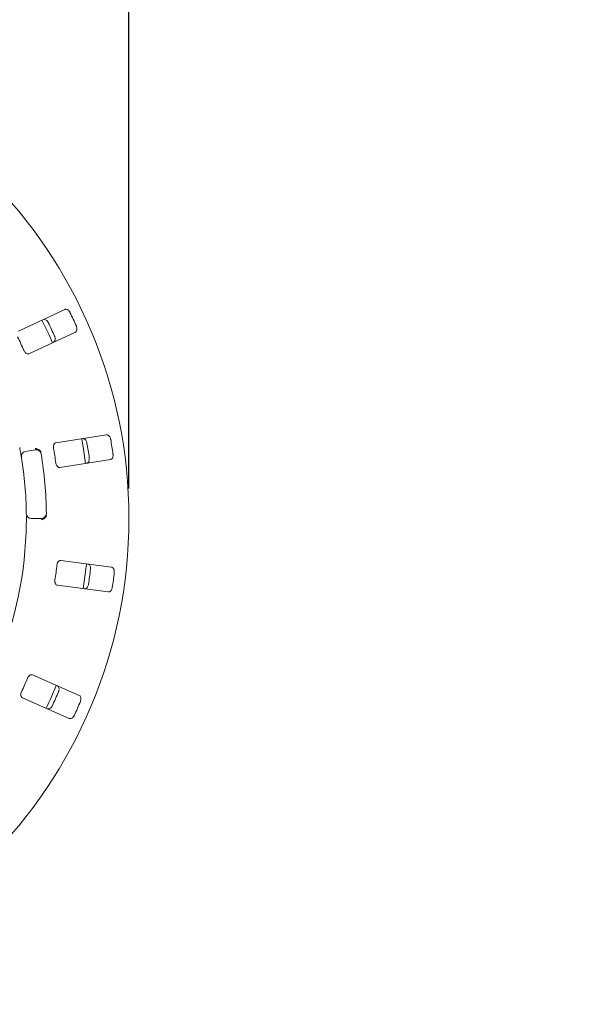
# Model space of a CAD drawing. Units: millimetres. Extents: x 5 to 415, y 5 to 292.
# Drawn here: x 103 to 122, y 112 to 145 of the extents above; entities that cross this region are included whole.
import ezdxf

# ---------------------------------------------------------------- set-up
doc = ezdxf.new("R2010")
doc.units = ezdxf.units.MM
doc.layers.add('BEMAßUNG', color=96, linetype='Continuous')
doc.styles.add('SLDTEXTSTYLE0', font='TXT', dxfattribs={"width": 0.75})
doc.dimstyles.new('SLDDIMSTYLE0', dxfattribs={"dimtxt": 3.704167, "dimasz": 3.302, "dimexe": 0, "dimexo": 0.0625, "dimgap": 0.926042, "dimtad": 1, "dimlfac": 12, "dimrnd": 1e-09, "dimzin": 12, "dimdsep": 46, "dimtxsty": 'SLDTEXTSTYLE0', "dimsah": 1, "dimcen": 0.09, "dimadec": 0, "dimazin": 3, "dimtfac": 1, "dimtofl": 0, "dimtmove": 0, "dimatfit": 3, "dimfxl": 0, "dimfrac": 2, "dimtolj": 1, "dimtzin": 12, "dimarcsym": 0})

# ---------------------------------------------------------------- blocks, each defined once
blk = doc.blocks.new('_D_22')
at = {"layer": 'BEMAßUNG'}
for p, q in [((74.947, 129.438), (74.947, 152.836)), ((107.113, 129.438), (107.113, 152.836)), ((74.947, 151.836), (107.113, 151.836))]:
    blk.add_line(p, q, dxfattribs=at)
for points in [[(74.947, 151.836), (78.249, 151.328), (78.249, 152.344)], [(107.113, 151.836), (103.811, 152.344), (103.811, 151.328)]]:
    blk.add_solid(points, dxfattribs=at)
at = {"layer": 'BEMAßUNG', "char_height": 3.7042, "attachment_point": 1, "style": 'SLDTEXTSTYLE0'}
for s, insert in [('%%c', (83.337, 156.611)), ('386', (88.929, 156.611))]:
    blk.add_mtext(s, dxfattribs=dict(at, insert=insert))
blk = doc.blocks.new('_D_26')
at = {"layer": 'BEMAßUNG'}
for p, q in [((91.03, 127.438), (91.03, 85.961)), ((141.03, 127.438), (141.03, 85.961)), ((91.03, 86.961), (141.03, 86.961))]:
    blk.add_line(p, q, dxfattribs=at)
for points in [[(91.03, 86.961), (94.332, 86.453), (94.332, 87.469)], [(141.03, 86.961), (137.728, 87.469), (137.728, 86.453)]]:
    blk.add_solid(points, dxfattribs=at)
at = {"layer": 'BEMAßUNG', "insert": (111.5, 91.736), "char_height": 3.7042, "attachment_point": 1, "style": 'SLDTEXTSTYLE0'}
blk.add_mtext('600', dxfattribs=at)

msp = doc.modelspace()

# ---------------------------------------------------------------- linework, layer by layer
at = {"color": 7, "linetype": 'Continuous', "lineweight": 15}
for p, q in [((104.9767, 135.40074), (103.43083, 134.67989)), ((103.78301, 133.92463), (105.32888, 134.64548)), ((106.36803, 131.21987), (104.6822, 130.9604)), ((103.66731, 130.66585), (103.99561, 130.72374)), ((104.80897, 130.13676), (106.4948, 130.39624)), ((104.19563, 128.43755), (103.86226, 128.43755)), ((106.53385, 126.81669), (104.84276, 127.03933)), ((104.73399, 126.21313), (106.42508, 125.99049)), ((105.46091, 122.54302), (103.89967, 123.22998)), ((103.56405, 122.46722), (105.12529, 121.78027))]:
    msp.add_line(p, q, dxfattribs=at)
at = {"color": 7, "linetype": 'Continuous', "lineweight": 15, "flags": 128}
for points in [[(104.56896, 134.2907), (104.44022, 134.57993), (104.2165, 135.04656)], [(105.66593, 130.26848), (105.59778, 130.74901), (105.53914, 131.09231)], [(105.5936, 126.09994), (105.68292, 126.74793), (105.70239, 126.92633)]]:
    msp.add_lwpolyline(points, dxfattribs=at)
at = {"color": 7, "linetype": 'Continuous', "lineweight": 15}
msp.add_circle((91.03001, 128.43755), 16.08333, dxfattribs=at)
for centre, radius, start, end in [((91.03001, 128.43755), 15.69833, 24.087511, 25.912489), ((91.03001, 128.43755), 14.89956, 24.038588, 25.961412), ((91.03001, 128.43755), 13.77333, 23.959966, 26.040034), ((91.03001, 128.43755), 14.89956, 7.788588, 9.711412), ((91.03001, 128.43755), 15.69833, 7.837511, 9.662489), ((103.69626, 130.50171), 0.16667, 100, 189.255878), ((104.02455, 130.5596), 0.16667, 9.274718, 100), ((91.03001, 128.43755), 13.33333, 0.725282, 9.274718), ((91.03001, 128.43755), 13.77333, 7.709966, 9.790034), ((91.03001, 128.43755), 12.66667, 0.744122, 9.255878), ((103.86226, 128.60422), 0.16667, 180.744122, 270), ((104.19563, 128.60422), 0.16667, 270, 0.725282), ((91.03001, 128.43755), 12.66667, 315.744122, 359.255878), ((91.03001, 128.43755), 13.77333, 351.459966, 353.540034), ((91.03001, 128.43755), 14.89956, 351.538588, 353.461412), ((91.03001, 128.43755), 15.69833, 351.587511, 353.412489), ((91.03001, 128.43755), 13.77333, 335.209966, 337.290034), ((91.03001, 128.43755), 14.75, 334.630219, 337.870206), ((91.03001, 128.43755), 14.89956, 335.288588, 337.211412), ((91.03001, 128.43755), 15.69833, 335.337511, 337.162489)]:
    msp.add_arc(centre, radius, start, end, dxfattribs=at)
for points, knots in [([(105.15008, 135.29769), (105.14666, 135.30426), (105.13607, 135.32464), (105.1128, 135.35553), (105.0796, 135.38522), (105.04159, 135.40485), (105.00555, 135.41052), (104.98539, 135.40369), (104.9767, 135.40074)], [0, 0, 0, 0, 0.0768648, 0.23853864, 0.40885767, 0.60225895, 0.8284975, 1, 1, 1, 1]), ([(104.25249, 135.06304), (104.26408, 135.06655), (104.28992, 135.07438), (104.33496, 135.06094), (104.37894, 135.02889), (104.40874, 134.99288), (104.42197, 134.9678), (104.42604, 134.96007)], [0, 0, 0, 0, 0.22525917, 0.50238903, 0.70520476, 0.90917127, 1, 1, 1, 1]), ([(105.32888, 134.64548), (105.33902, 134.6521), (105.36162, 134.66685), (105.38024, 134.70998), (105.3839, 134.76424), (105.37544, 134.81019), (105.3647, 134.83643), (105.36139, 134.84454)], [0, 0, 0, 0, 0.22531999, 0.50244771, 0.70514728, 0.9089957, 1, 1, 1, 1]), ([(104.63735, 134.50691), (104.64017, 134.5001), (104.64895, 134.4789), (104.65763, 134.44123), (104.659, 134.39669), (104.64959, 134.35492), (104.63074, 134.32362), (104.61253, 134.31255), (104.60467, 134.30778)], [0, 0, 0, 0, 0.076608206, 0.238201784, 0.408499716, 0.601944982, 0.828271409, 1, 1, 1, 1]), ([(103.61649, 134.03088), (103.6201, 134.02336), (103.63052, 134.00164), (103.65346, 133.9695), (103.68537, 133.93962), (103.72164, 133.92034), (103.75566, 133.91519), (103.77488, 133.92182), (103.78301, 133.92463)], [0, 0, 0, 0, 0.0873083, 0.252194247, 0.423219804, 0.614776111, 0.83715201, 1, 1, 1, 1]), ([(106.50564, 131.07242), (106.5042, 131.07968), (106.49974, 131.10222), (106.48604, 131.13838), (106.46247, 131.17618), (106.43148, 131.20566), (106.39847, 131.22118), (106.3772, 131.22027), (106.36803, 131.21987)], [0, 0, 0, 0, 0.07686586, 0.23853923, 0.40885989, 0.60226022, 0.82849919, 1, 1, 1, 1]), ([(104.6822, 130.9604), (104.67069, 130.9569), (104.64512, 130.94912), (104.61682, 130.9131), (104.6006, 130.86275), (104.59758, 130.81691), (104.60148, 130.78882), (104.60277, 130.77954)], [0, 0, 0, 0, 0.227197076, 0.504543114, 0.702684084, 0.901807534, 1, 1, 1, 1]), ([(105.57825, 131.09831), (105.59036, 131.09844), (105.61736, 131.09873), (105.65684, 131.07323), (105.69009, 131.03014), (105.70863, 130.98724), (105.71431, 130.95945), (105.71606, 130.95089)], [0, 0, 0, 0, 0.22525986, 0.50238943, 0.70520487, 0.90917134, 1, 1, 1, 1]), ([(103.53176, 130.47491), (103.5315, 130.47648), (103.53086, 130.48045), (103.52449, 130.51929), (103.5121, 130.59258), (103.49505, 130.68972), (103.48143, 130.76255), (103.47463, 130.79891)], [0, 0, 0, 0, 0.142292895, 0.357984201, 0.57279202, 0.786687147, 1, 1, 1, 1]), ([(104.16082, 130.68847), (104.15047, 130.70059), (104.12977, 130.72484), (104.08171, 130.75004), (104.03356, 130.76203), (104.00227, 130.76361), (103.98972, 130.7633), (103.98942, 130.76329)], [0, 0, 0, 0, 0.26925439, 0.53839469, 0.81168099, 0.99549096, 1, 1, 1, 1]), ([(104.16082, 130.68847), (104.16541, 130.68048), (104.17504, 130.66371), (104.17939, 130.6423), (104.18167, 130.63109)], [0, 0, 0, 0, 0.47595084, 1, 1, 1, 1]), ([(106.4948, 130.39624), (106.50638, 130.39975), (106.53221, 130.40759), (106.56216, 130.44379), (106.58085, 130.49486), (106.58559, 130.54134), (106.58262, 130.56954), (106.58171, 130.57824)], [0, 0, 0, 0, 0.22532174, 0.50244702, 0.70514754, 0.90899323, 1, 1, 1, 1]), ([(104.67883, 130.28536), (104.68019, 130.27713), (104.68412, 130.25337), (104.69715, 130.21609), (104.71943, 130.17848), (104.74885, 130.14981), (104.78007, 130.13535), (104.80038, 130.13634), (104.80897, 130.13676)], [0, 0, 0, 0, 0.08730799, 0.25219323, 0.4232203, 0.61477615, 0.83715111, 1, 1, 1, 1]), ([(105.79212, 130.45671), (105.79292, 130.44938), (105.79542, 130.42657), (105.7932, 130.38798), (105.78206, 130.34483), (105.76134, 130.30737), (105.73448, 130.28259), (105.7139, 130.27706), (105.70502, 130.27468)], [0, 0, 0, 0, 0.07660756, 0.23820022, 0.4085003, 0.60194462, 0.82827104, 1, 1, 1, 1]), ([(103.69561, 128.27305), (103.69589, 128.29726), (103.69657, 128.35831), (103.69679, 128.4508), (103.6965, 128.50135), (103.69636, 128.52607)], [0, 0, 0, 0, 0.25133002, 0.63396877, 1, 1, 1, 1]), ([(104.36277, 128.5611), (104.36246, 128.55073), (104.36186, 128.5312), (104.35669, 128.51124), (104.35289, 128.50254), (104.3522, 128.50097)], [0, 0, 0, 0, 0.48125982, 0.90628387, 1, 1, 1, 1]), ([(104.3522, 128.50097), (104.34411, 128.48723), (104.32792, 128.45974), (104.28493, 128.42656), (104.2396, 128.40642), (104.20908, 128.39943), (104.19669, 128.39757), (104.1964, 128.39752)], [0, 0, 0, 0, 0.26943693, 0.53876223, 0.8120561, 0.99549154, 1, 1, 1, 1]), ([(104.84276, 127.03933), (104.83072, 127.03919), (104.804, 127.03888), (104.76676, 127.01222), (104.73709, 126.96842), (104.72137, 126.92525), (104.71726, 126.89719), (104.7159, 126.88793)], [0, 0, 0, 0, 0.22719744, 0.50454271, 0.70268486, 0.90180764, 1, 1, 1, 1]), ([(105.74161, 126.921), (105.75327, 126.91773), (105.77927, 126.91046), (105.81004, 126.87492), (105.82991, 126.82425), (105.8357, 126.77787), (105.83337, 126.74961), (105.83265, 126.7409)], [0, 0, 0, 0, 0.22526023, 0.50238934, 0.70520533, 0.90917127, 1, 1, 1, 1]), ([(106.6247, 126.63663), (106.62535, 126.644), (106.62737, 126.66688), (106.62434, 126.70544), (106.61229, 126.74832), (106.59079, 126.78529), (106.56343, 126.80944), (106.54276, 126.81451), (106.53385, 126.81669)], [0, 0, 0, 0, 0.076866517, 0.238539414, 0.408860085, 0.602260266, 0.828498116, 1, 1, 1, 1]), ([(104.65063, 126.39221), (104.64964, 126.38393), (104.64676, 126.36001), (104.64883, 126.32058), (104.6597, 126.27823), (104.67992, 126.24248), (104.70585, 126.21986), (104.72563, 126.21513), (104.73399, 126.21313)], [0, 0, 0, 0, 0.08730758, 0.25219227, 0.42321934, 0.61477583, 0.83715093, 1, 1, 1, 1]), ([(105.76739, 126.24518), (105.76611, 126.23792), (105.76212, 126.21532), (105.7492, 126.17889), (105.72643, 126.14058), (105.69605, 126.11042), (105.66333, 126.09415), (105.64203, 126.0946), (105.63284, 126.09479)], [0, 0, 0, 0, 0.07660739, 0.2382008, 0.40849987, 0.60194493, 0.82827129, 1, 1, 1, 1]), ([(106.42508, 125.99049), (106.43718, 125.99062), (106.46417, 125.99092), (106.50305, 126.0173), (106.53529, 126.06109), (106.55284, 126.10439), (106.55788, 126.13229), (106.55944, 126.14091)], [0, 0, 0, 0, 0.22532086, 0.50244722, 0.70514774, 0.90899373, 1, 1, 1, 1]), ([(103.89967, 123.22998), (103.88808, 123.23322), (103.86234, 123.2404), (103.81912, 123.22522), (103.77839, 123.19147), (103.75122, 123.15443), (103.73941, 123.12864), (103.73551, 123.12013)], [0, 0, 0, 0, 0.2271987, 0.50454338, 0.70268444, 0.90180884, 1, 1, 1, 1]), ([(103.53414, 122.66247), (103.53087, 122.6548), (103.52141, 122.63265), (103.51237, 122.59421), (103.51095, 122.55051), (103.52036, 122.51053), (103.53892, 122.48156), (103.55658, 122.47148), (103.56405, 122.46722)], [0, 0, 0, 0, 0.08730744, 0.25219227, 0.42322058, 0.61477698, 0.83715172, 1, 1, 1, 1]), ([(104.7295, 122.86485), (104.73978, 122.85846), (104.76271, 122.84419), (104.7823, 122.80147), (104.7872, 122.74727), (104.77978, 122.70112), (104.76964, 122.67464), (104.76652, 122.66648)], [0, 0, 0, 0, 0.22525837, 0.50238848, 0.70520467, 0.90917092, 1, 1, 1, 1]), ([(105.49774, 122.34473), (105.50043, 122.35163), (105.50877, 122.37303), (105.51665, 122.41089), (105.51708, 122.45543), (105.50678, 122.49694), (105.48728, 122.52778), (105.46885, 122.53843), (105.46091, 122.54302)], [0, 0, 0, 0, 0.07686792, 0.2385399, 0.40886022, 0.60225965, 0.82849857, 1, 1, 1, 1]), ([(104.56514, 122.20882), (104.56188, 122.2022), (104.55173, 122.18163), (104.52913, 122.15027), (104.49655, 122.11986), (104.45894, 122.09941), (104.42298, 122.09294), (104.40265, 122.09933), (104.39388, 122.10209)], [0, 0, 0, 0, 0.07660773, 0.23819928, 0.40849755, 0.60194497, 0.82827014, 1, 1, 1, 1]), ([(105.12529, 121.78027), (105.13694, 121.77701), (105.16294, 121.76974), (105.20764, 121.78418), (105.25085, 121.81721), (105.27981, 121.85386), (105.29246, 121.87924), (105.29637, 121.88707)], [0, 0, 0, 0, 0.22532088, 0.50244726, 0.70514717, 0.90899493, 1, 1, 1, 1])]:
    msp.add_open_spline(points, degree=3, knots=knots, dxfattribs=at)

# ---------------------------------------------------------------- dimensions: what is measured, and where the dimension line sits
at = {"layer": 'BEMAßUNG'}
dim = msp.add_linear_dim(base=(107.11335, 151.83573), p1=(74.94668, 128.43755), p2=(107.11335, 128.43755), text='%%c<>', dimstyle='SLDDIMSTYLE0', dxfattribs=at)
dim.commit()
dim.dimension.update_dxf_attribs({"geometry": '_D_22', "text_midpoint": (90.23849, 151.83573), "dimtype": 160})
dim = msp.add_linear_dim(base=(141.03001, 86.96073), p1=(91.03001, 128.43755), p2=(141.03001, 128.43755), dimstyle='SLDDIMSTYLE0', dxfattribs=at)
dim.commit()
dim.dimension.update_dxf_attribs({"geometry": '_D_26', "text_midpoint": (115.60586, 86.96073), "dimtype": 160})

doc.saveas('drawing.dxf')
